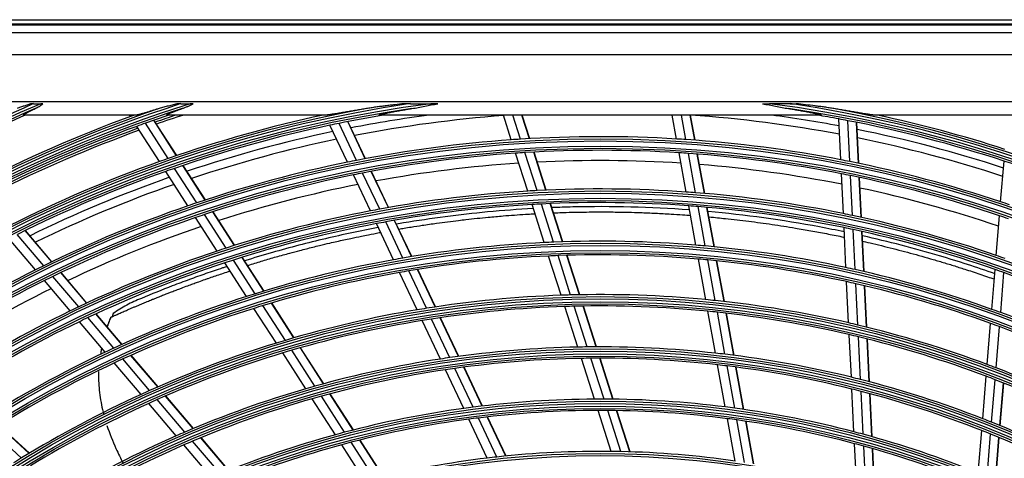
# Model space of a CAD drawing. Units: inches. Extents: x 0 to 8609, y 0 to 6140.
# Drawn here: x 1971 to 2188, y 3123 to 3219 of the extents above; entities that cross this region are included whole.
import ezdxf

# ---------------------------------------------------------------- set-up
doc = ezdxf.new("R2010")
doc.units = ezdxf.units.IN
doc.header["$MEASUREMENT"] = 0
doc.layers.add('LG-Product', color=3, linetype='Continuous')

msp = doc.modelspace()

# ---------------------------------------------------------------- linework, layer by layer
at = {"layer": 'LG-Product'}
for p, q in [((1813.87, 3219.04), (2383.87, 3219.04)), ((2383.87, 3218.04), (1813.87, 3218.04)), ((1813.97, 3217.9), (2383.76, 3217.9)), ((1815.62, 3216.25), (2382.11, 3216.25)), ((2382.11, 3211.27), (1815.62, 3211.27)), ((1906.37, 3201.04), (2355.37, 3201.04)), ((1974.17, 3200.55), (1975.72, 3200.55)), ((2006.59, 3200.55), (2008.62, 3200.55)), ((2057.08, 3200.55), (2061.58, 3200.55)), ((2140.65, 3200.55), (2136.15, 3200.55)), ((1996.7, 3198.04), (1972.02, 3198.04)), ((1995.47, 3197.72), (1995.26, 3198.04)), ((2005.62, 3189.11), (2000.6, 3196.9)), ((2005.68, 3189.13), (2000.66, 3196.92)), ((2038.46, 3198.04), (2003.53, 3198.04)), ((2047.15, 3188.44), (2043.29, 3196.6)), ((2047.22, 3188.45), (2043.36, 3196.62)), ((2147.36, 3198.04), (2050.37, 3198.04)), ((2079.3, 3192.6), (2077.55, 3198.04)), ((2081.35, 3192.73), (2079.65, 3198.04)), ((2083.28, 3192.85), (2081.61, 3198.04)), ((2083.35, 3192.85), (2081.68, 3198.04)), ((2115.69, 3192.78), (2114.74, 3198.04)), ((2117.75, 3192.64), (2116.77, 3198.04)), ((2119.67, 3192.51), (2118.67, 3198.04)), ((2119.74, 3192.5), (2118.74, 3198.04)), ((2151.8, 3188.2), (2151.36, 3197.19)), ((2153.82, 3187.8), (2153.38, 3196.81)), ((2155.71, 3187.42), (2155.27, 3196.44)), ((2155.78, 3187.4), (2155.34, 3196.42)), ((2194.2, 3198.04), (2159.27, 3198.04)), ((2001.86, 3187.8), (1996.86, 3195.56)), ((2003.8, 3188.48), (1998.79, 3196.26)), ((2043.23, 3187.67), (2039.39, 3195.81)), ((2045.26, 3188.07), (2041.4, 3196.22)), ((2086.92, 3181.52), (2084.23, 3189.9)), ((2086.99, 3181.52), (2084.3, 3189.9)), ((2082.92, 3181.31), (2080.24, 3189.65)), ((2084.98, 3181.42), (2082.3, 3189.79)), ((2117.81, 3181.11), (2116.24, 3189.74)), ((2119.87, 3180.96), (2118.3, 3189.6)), ((2121.8, 3180.8), (2120.23, 3189.46)), ((2121.87, 3180.79), (2120.3, 3189.45)), ((2187, 3178.96), (2187.74, 3187.93)), ((2008.12, 3178.07), (2003.25, 3185.64)), ((2010.08, 3178.74), (2005.19, 3186.32)), ((2011.91, 3179.35), (2007.02, 3186.94)), ((2011.97, 3179.37), (2007.08, 3186.96)), ((2052.24, 3177.68), (2048.48, 3185.63)), ((2052.3, 3177.69), (2048.54, 3185.65)), ((2048.3, 3176.95), (2044.55, 3184.87)), ((2050.33, 3177.33), (2046.58, 3185.27)), ((2152.38, 3176.36), (2151.95, 3185.12)), ((2154.4, 3175.94), (2153.97, 3184.71)), ((2156.29, 3175.53), (2155.87, 3184.32)), ((2156.36, 3175.52), (2155.93, 3184.3)), ((2086.55, 3169.99), (2083.87, 3178.36)), ((2088.62, 3170.08), (2085.93, 3178.47)), ((2090.57, 3170.15), (2087.87, 3178.56)), ((2090.63, 3170.15), (2087.94, 3178.56)), ((2119.94, 3169.41), (2118.37, 3178.06)), ((2122, 3169.24), (2120.43, 3177.9)), ((2123.94, 3169.05), (2122.36, 3177.74)), ((2124, 3169.04), (2122.43, 3177.73)), ((2014.55, 3168.11), (2009.8, 3175.48)), ((2016.51, 3168.75), (2011.75, 3176.14)), ((2018.35, 3169.35), (2013.59, 3176.74)), ((2018.42, 3169.37), (2013.65, 3176.76)), ((2057.34, 3166.89), (2053.57, 3174.87)), ((2057.41, 3166.9), (2053.63, 3174.88)), ((2186.03, 3167.14), (2186.75, 3175.88)), ((1978.15, 3165.74), (1972.31, 3172.63)), ((1978.21, 3165.77), (1972.37, 3172.66)), ((2053.38, 3166.2), (2049.62, 3174.15)), ((2055.42, 3166.56), (2051.66, 3174.53)), ((2152.96, 3164.49), (2152.53, 3173.27)), ((2154.98, 3164.04), (2154.55, 3172.84)), ((1974.57, 3163.98), (1968.75, 3170.84)), ((1976.42, 3164.89), (1970.58, 3171.77)), ((2156.88, 3163.61), (2156.45, 3172.42)), ((2156.94, 3163.59), (2156.51, 3172.41)), ((2022.96, 3158.74), (2018.19, 3166.14)), ((2024.82, 3159.31), (2020.04, 3166.73)), ((2024.89, 3159.33), (2020.1, 3166.75)), ((2090.28, 3158.38), (2087.5, 3167.03)), ((2092.36, 3158.45), (2089.58, 3167.11)), ((2094.31, 3158.49), (2091.52, 3167.18)), ((2094.38, 3158.49), (2091.59, 3167.18)), ((2122.11, 3157.42), (2120.49, 3166.36)), ((2124.19, 3157.22), (2122.56, 3166.17)), ((2020.99, 3158.11), (2016.22, 3165.5)), ((2062.57, 3155.82), (2058.67, 3164.06)), ((2062.64, 3155.83), (2058.74, 3164.07)), ((2126.12, 3157.01), (2124.49, 3165.98)), ((2126.19, 3157), (2124.56, 3165.97)), ((2185.06, 3155.29), (2185.78, 3164.05)), ((1984.1, 3155.83), (1978.42, 3162.53)), ((1985.85, 3156.66), (1980.16, 3163.37)), ((1985.91, 3156.69), (1980.22, 3163.4)), ((2058.59, 3155.18), (2054.71, 3163.39)), ((2060.64, 3155.52), (2056.75, 3163.75)), ((2187.01, 3154.59), (2187.73, 3163.37)), ((1982.24, 3154.94), (1976.57, 3161.62)), ((2153.55, 3152.31), (2153.11, 3161.38)), ((2155.58, 3151.84), (2155.14, 3160.93)), ((2157.47, 3151.38), (2157.03, 3160.49)), ((2157.54, 3151.36), (2157.1, 3160.47)), ((2027.59, 3147.87), (2022.67, 3155.5)), ((2029.58, 3148.47), (2024.65, 3156.12)), ((2031.45, 3149.02), (2026.51, 3156.69)), ((2031.52, 3149.04), (2026.58, 3156.71)), ((2093.94, 3146.98), (2091.07, 3155.91)), ((2096.03, 3147.02), (2093.15, 3155.97)), ((2097.99, 3147.03), (2095.11, 3156.01)), ((2098.06, 3147.03), (2095.18, 3156.01)), ((1991.8, 3146.75), (1986.1, 3153.47)), ((1993.57, 3147.56), (1987.86, 3154.29)), ((1993.63, 3147.58), (1987.92, 3154.32)), ((2065.77, 3144.66), (2061.76, 3153.16)), ((2067.71, 3144.93), (2063.68, 3153.45)), ((2067.78, 3144.94), (2063.75, 3153.46)), ((2124.26, 3145.64), (2122.58, 3154.87)), ((2126.33, 3145.4), (2124.65, 3154.65)), ((2128.28, 3145.16), (2126.59, 3154.44)), ((2128.34, 3145.16), (2126.66, 3154.43)), ((1989.92, 3145.87), (1984.24, 3152.57)), ((2063.7, 3144.36), (2059.7, 3152.83)), ((2184.06, 3143.15), (2184.8, 3152.2)), ((2186, 3142.41), (2186.75, 3151.48)), ((2154.14, 3140.36), (2153.68, 3149.72)), ((2156.17, 3139.85), (2155.71, 3149.24)), ((2158.06, 3139.36), (2157.6, 3148.77)), ((2158.13, 3139.34), (2157.67, 3148.75)), ((2037.97, 3138.9), (2032.87, 3146.82)), ((2038.04, 3138.92), (2032.93, 3146.84)), ((2001.49, 3138.22), (1995.59, 3145.17)), ((2001.55, 3138.24), (1995.65, 3145.2)), ((2034.07, 3137.8), (2029, 3145.69)), ((2036.08, 3138.38), (2030.99, 3146.28)), ((2097.61, 3135.53), (2094.74, 3144.5)), ((2099.71, 3135.53), (2096.83, 3144.53)), ((2101.68, 3135.52), (2098.79, 3144.54)), ((2101.75, 3135.52), (2098.86, 3144.54)), ((1997.81, 3136.57), (1991.93, 3143.5)), ((1999.7, 3137.43), (1993.82, 3144.37)), ((2070.93, 3133.76), (2066.89, 3142.3)), ((2072.88, 3134), (2068.83, 3142.56)), ((2072.95, 3134.01), (2068.9, 3142.57)), ((2126.4, 3133.81), (2124.72, 3143.07)), ((2128.49, 3133.54), (2126.8, 3142.83)), ((2130.44, 3133.26), (2128.74, 3142.58)), ((2130.51, 3133.25), (2128.81, 3142.57)), ((2068.84, 3133.48), (2064.82, 3142)), ((2183.08, 3131.21), (2183.84, 3140.56)), ((2185.02, 3130.45), (2185.79, 3139.81)), ((2186.83, 3129.71), (2187.61, 3139.1)), ((2186.9, 3129.68), (2187.67, 3139.08)), ((2009.27, 3129.04), (2003.18, 3136.22)), ((2009.34, 3129.06), (2003.24, 3136.25)), ((2042.62, 3128.24), (2037.5, 3136.18)), ((2044.52, 3128.73), (2039.39, 3136.7)), ((2044.59, 3128.75), (2039.46, 3136.71)), ((2154.72, 3128.34), (2154.27, 3137.75)), ((2156.75, 3127.8), (2156.29, 3137.23)), ((2158.65, 3127.28), (2158.19, 3136.74)), ((2158.72, 3127.26), (2158.26, 3136.72)), ((2005.55, 3127.44), (1999.49, 3134.59)), ((2007.47, 3128.27), (2001.39, 3135.44)), ((2040.59, 3127.7), (2035.49, 3135.61)), ((2076.11, 3122.79), (2072.05, 3131.38)), ((2078.08, 3123), (2074.01, 3131.61)), ((2078.15, 3123.01), (2074.08, 3131.62)), ((2101.31, 3124.02), (2098.41, 3133.04)), ((2103.42, 3123.99), (2100.52, 3133.03)), ((2105.4, 3123.93), (2102.49, 3133.01)), ((2105.47, 3123.93), (2102.56, 3133)), ((1973.19, 3123.6), (1966.43, 3129.73)), ((1973.25, 3123.63), (1966.49, 3129.76)), ((2074.01, 3122.55), (2069.96, 3131.11)), ((2128.57, 3121.91), (2126.87, 3131.23)), ((2130.65, 3121.6), (2128.96, 3130.95)), ((2132.61, 3121.29), (2130.91, 3130.67)), ((2132.68, 3121.28), (2130.98, 3130.66)), ((1971.52, 3122.58), (1964.78, 3128.7)), ((2017.16, 3119.84), (2011.03, 3127.06)), ((2182.09, 3119.23), (2182.86, 3128.61)), ((2184.03, 3118.43), (2184.8, 3127.84)), ((2185.84, 3117.66), (2186.62, 3127.1)), ((2185.91, 3117.63), (2186.68, 3127.07)), ((2013.33, 3118.27), (2007.24, 3125.45)), ((2015.27, 3119.07), (2009.16, 3126.28)), ((2017.09, 3119.81), (2010.97, 3127.04)), ((2047.14, 3117.53), (2042.01, 3125.49)), ((2049.18, 3118.05), (2044.04, 3126.03)), ((2051.11, 3118.51), (2045.95, 3126.52)), ((2051.18, 3118.52), (2046.02, 3126.53)), ((2155.31, 3116.27), (2154.85, 3125.72)), ((2157.35, 3115.69), (2156.88, 3125.17)), ((2159.24, 3115.12), (2158.78, 3124.64)), ((2159.31, 3115.1), (2158.85, 3124.62))]:
    msp.add_line(p, q, dxfattribs=at)
for radius in [277.8, 277.31, 276.19, 275.7, 266.3, 265.81, 264.69, 264.2, 254.8, 254.31, 253.19, 252.7, 243.05, 242.56, 241.94, 241.45, 231.55, 231.06, 230.44, 229.95, 220.05, 219.56, 218.94, 218.45, 208.55, 208.06]:
    msp.add_circle((2098.87, 2915.04), radius, dxfattribs=at)
for radius, start, end in [(287.94, 97.4399, 173.3429), (288.56, 98.3259, 172.3644), (287.45, 98.2935, 171.7065), (289.05, 100.2527, 169.7473), (311.56, 113.5924, 127.6938), (300.06, 107.9104, 129.4108), (310.94, 113.3306, 127.7818), (299.44, 107.5413, 129.5079), (300.55, 108.8477, 129.3331), (310.45, 113.619, 127.8528), (298.95, 107.9221, 129.5864), (287.94, 6.6571, 82.5601), (287.45, 8.2935, 81.7065), (288.56, 7.6356, 81.6741), (289.05, 10.2527, 79.7473), (310, 114.0903, 117.5874), (301, 110.0913, 117.2007), (301, 109.9149, 110.0913), (298.5, 108.5451, 109.5891), (298, 108.2546, 109.1829), (297.5, 107.9605, 109.1588), (289.5, 102.1643, 109.1707), (287, 99.5771, 101.5497), (285.5, 97.5866, 101.0738), (283.7, 94.302, 100.9826), (283.7, 79.3044, 85.9755), (285.5, 79.3901, 82.4134), (287, 79.4604, 80.4229), (287, 79.0497, 79.4604), (287, 71.9604, 79.0497), (289.5, 72.0776, 77.8357), (298.5, 109.9831, 117.0891), (298, 109.9607, 116.6827), (297.5, 109.9385, 116.6591), (298.5, 109.5891, 109.9831), (287, 101.9604, 109.0497), (285.5, 101.8885, 108.5733), (287, 101.5497, 101.9604), (285.5, 71.8906, 78.5777), (283.7, 101.8008, 108.4814), (278.25, 94.0329, 101.1085), (278.25, 93.6085, 94.0329), (278.25, 86.5329, 93.6085), (278.25, 86.1085, 86.5329), (278.25, 79.0329, 86.1085), (283.7, 71.8032, 78.4838), (275.25, 86.3799, 93.4506), (289.5, 109.5776, 116.6707), (289.5, 109.1707, 109.5776), (278.25, 101.1085, 101.5329), (275.25, 93.8799, 100.9506), (275.25, 93.4506, 93.8799), (273, 86.2635, 92.9073), (275.25, 85.9506, 86.3799), (275.25, 78.8799, 85.9506), (278.25, 78.6085, 79.0329), (278.25, 71.5329, 78.6085), (287, 71.5497, 71.9604), (287, 109.4604, 116.5497), (287, 109.0497, 109.4604), (278.25, 101.5329, 108.6085), (273, 93.7613, 100.4075), (273, 78.7633, 85.412), (285.5, 109.388, 116.0751), (275.25, 101.3799, 108.4506), (275.25, 100.9506, 101.3799), (275.25, 78.4506, 78.8799), (275.25, 71.3799, 78.4506), (283.7, 109.302, 115.9826), (273, 101.2616, 107.9078), (266.75, 93.427, 100.4831), (266.75, 92.9831, 93.427), (266.75, 85.927, 92.9831), (273, 71.263, 77.9117), (266.75, 85.4831, 85.927), (266.75, 78.427, 85.4831), (278.25, 109.0329, 116.1085), (278.25, 108.6085, 109.0329), (266.75, 100.927, 107.9831), (266.75, 100.4831, 100.927), (263.75, 93.26, 100.3107), (263.75, 92.8107, 93.26), (263.75, 85.76, 92.8107), (263.75, 85.3107, 85.76), (263.75, 78.26, 85.3107), (278.25, 71.1085, 71.5329), (275.25, 108.8799, 115.9506), (275.25, 108.4506, 108.8799), (266.75, 77.9831, 78.427), (266.75, 70.927, 77.9831), (275.25, 70.9506, 71.3799), (273, 108.7618, 115.408), (263.75, 100.76, 107.8107), (263.75, 100.3107, 100.76), (263.75, 77.8107, 78.26), (263.75, 70.76, 77.8107), (266.75, 107.9831, 108.427), (255.25, 92.7647, 99.7994), (255.25, 92.2994, 92.7647), (255.25, 85.2647, 92.2994), (255.25, 84.7994, 85.2647), (255.25, 77.7647, 84.7994), (266.75, 108.427, 115.4831), (263.75, 107.8107, 108.26), (255.25, 100.2647, 107.2994), (255.25, 99.7994, 100.2647), (252.25, 92.5817, 99.6104), (252.25, 92.1104, 92.5817), (252.25, 85.0817, 92.1104), (252.25, 84.6104, 85.0817), (252.25, 77.5817, 84.6104), (266.75, 70.4831, 70.927), (278.25, 116.5329, 123.6085), (278.25, 116.1085, 116.5329), (263.75, 108.26, 115.3107), (255.25, 77.2994, 77.7647), (255.25, 70.2647, 77.2994), (263.75, 70.3107, 70.76), (275.25, 115.9506, 116.3799), (252.25, 100.0817, 107.1104), (252.25, 99.6104, 100.0817), (263.75, 63.26, 70.3107), (275.25, 116.3799, 123.4506), (273, 116.2621, 122.9083), (252.25, 77.1104, 77.5817), (252.25, 70.0817, 77.1104), (255.25, 107.7647, 114.7994), (255.25, 107.2994, 107.7647), (243.5, 92.021, 99.0313), (243.5, 91.5313, 92.021), (243.5, 84.521, 91.5313), (243.5, 84.0313, 84.521), (266.75, 115.4831, 115.927), (252.25, 107.5817, 114.6104), (252.25, 107.1104, 107.5817), (243.5, 99.0313, 99.521), (241, 91.853, 98.8579), (241, 91.3579, 91.853), (241, 84.353, 91.3579), (243.5, 77.021, 84.0313), (255.25, 69.7994, 70.2647), (266.75, 115.927, 122.9831), (263.75, 115.3107, 115.76), (243.5, 99.521, 106.5313), (241, 98.8579, 99.353), (241, 83.8579, 84.353), (241, 76.853, 83.8579), (255.25, 62.7647, 69.7994), (263.75, 115.76, 122.8107), (241, 99.353, 106.3579), (243.5, 76.5313, 77.021), (243.5, 69.521, 76.5313), (252.25, 69.6104, 70.0817), (252.25, 62.5817, 69.6104), (241, 76.3579, 76.853), (241, 69.353, 76.3579), (255.25, 114.7994, 115.2647), (243.5, 107.021, 114.0313), (243.5, 106.5313, 107.021), (232, 91.217, 98.2009), (232, 90.7009, 91.217), (232, 83.717, 90.7009), (255.25, 115.2647, 122.2994), (241, 106.853, 113.8579), (241, 106.3579, 106.853), (232, 98.2009, 98.717), (229.5, 91.0311, 98.0089), (229.5, 90.5089, 91.0311), (229.5, 83.5311, 90.5089), (232, 83.2009, 83.717), (232, 76.217, 83.2009), (252.25, 115.0817, 122.1104), (252.25, 114.6104, 115.0817), (232, 98.717, 105.7009), (229.5, 98.0089, 98.5311), (229.5, 83.0089, 83.5311), (229.5, 76.0311, 83.0089), (243.5, 69.0313, 69.521), (243.5, 62.021, 69.0313), (229.5, 98.5311, 105.5089), (232, 75.7009, 76.217), (241, 68.8579, 69.353), (232, 105.7009, 106.217), (232, 68.717, 75.7009), (241, 61.853, 68.8579), (243.5, 114.521, 121.5313), (243.5, 114.0313, 114.521), (232, 106.217, 113.2009), (229.5, 105.5089, 106.0311), (229.5, 75.5089, 76.0311), (229.5, 68.5311, 75.5089), (241, 114.353, 121.3579), (241, 113.8579, 114.353), (229.5, 106.0311, 113.0089), (220.5, 97.2796, 97.8252), (220.5, 90.3252, 97.2796), (220.5, 89.7796, 90.3252), (220.5, 82.8252, 89.7796), (220.5, 82.2796, 82.8252), (220.5, 97.8252, 104.7796), (218, 97.0658, 97.6183), (218, 90.1183, 97.0658), (218, 89.5658, 90.1183), (218, 82.6183, 89.5658), (220.5, 75.3252, 82.2796), (218, 97.6183, 104.5658), (218, 82.0658, 82.6183), (218, 75.1183, 82.0658), (232, 68.2009, 68.717), (232, 61.217, 68.2009), (232, 113.717, 120.7009), (232, 113.2009, 113.717), (220.5, 105.3252, 112.2796), (220.5, 104.7796, 105.3252), (220.5, 74.7796, 75.3252), (220.5, 67.8252, 74.7796), (229.5, 68.0089, 68.5311), (229.5, 61.0311, 68.0089), (229.5, 113.5311, 120.5089), (229.5, 113.0089, 113.5311), (218, 105.1183, 112.0658), (218, 104.5658, 105.1183), (218, 74.5658, 75.1183), (218, 67.6183, 74.5658), (209, 96.2512, 96.8302), (209, 89.3302, 96.2512), (209, 88.7512, 89.3302), (209, 81.8302, 88.7512), (243.5, 121.5313, 122.021), (209, 96.8302, 103.7512)]:
    msp.add_arc((2098.87, 2915.04), radius, start, end, dxfattribs=at)
for points, knots in [([(1973.69, 3200.55), (1973.55, 3200.51), (1973.42, 3200.47), (1973.15, 3200.39), (1973.02, 3200.34), (1972.61, 3200.22), (1972.35, 3200.13), (1971.95, 3200), (1971.82, 3199.95), (1971.55, 3199.86), (1971.42, 3199.82), (1971.16, 3199.72), (1971.03, 3199.68), (1970.77, 3199.58), (1970.65, 3199.53), (1970.52, 3199.48)], [0, 0, 0, 0, 0.125, 0.125, 0.25, 0.25, 0.5, 0.5, 0.625, 0.625, 0.75, 0.75, 0.875, 0.875, 1, 1, 1, 1]), ([(1972.02, 3198.04), (1972, 3198.04), (1971.98, 3198.04), (1971.97, 3198.05), (1971.96, 3198.06), (1971.96, 3198.06), (1971.96, 3198.07), (1971.96, 3198.07), (1971.97, 3198.08), (1971.98, 3198.1), (1971.99, 3198.12), (1972.02, 3198.14), (1972.03, 3198.15), (1972.04, 3198.16), (1972.07, 3198.18), (1972.09, 3198.2), (1972.15, 3198.24), (1972.19, 3198.27), (1972.26, 3198.32), (1972.29, 3198.33), (1972.34, 3198.36), (1972.37, 3198.38), (1972.45, 3198.43), (1972.51, 3198.46), (1972.63, 3198.53), (1972.69, 3198.57), (1972.79, 3198.62), (1972.82, 3198.64), (1972.88, 3198.67), (1972.92, 3198.69), (1973.02, 3198.74), (1973.09, 3198.78), (1973.3, 3198.89), (1973.44, 3198.96), (1973.73, 3199.11), (1973.88, 3199.18), (1974.18, 3199.33), (1974.33, 3199.4), (1974.48, 3199.48)], [0, 0, 0, 0, 0.0625, 0.0625, 0.09375, 0.09375, 0.109375, 0.109375, 0.125, 0.125, 0.1875, 0.1875, 0.203125, 0.203125, 0.21875, 0.25, 0.25, 0.3125, 0.3125, 0.34375, 0.34375, 0.375, 0.375, 0.4375, 0.4375, 0.5, 0.5, 0.53125, 0.53125, 0.5625, 0.5625, 0.625, 0.625, 0.75, 0.75, 0.875, 0.875, 1, 1, 1, 1]), ([(1974.17, 3200.55), (1974.09, 3200.55), (1974.01, 3200.55), (1973.85, 3200.55), (1973.77, 3200.55), (1973.69, 3200.55)], [0, 0, 0, 0, 0.5, 0.5, 1, 1, 1, 1]), ([(1974.48, 3199.48), (1974.56, 3199.51), (1974.64, 3199.55), (1974.79, 3199.63), (1974.86, 3199.67), (1975.08, 3199.79), (1975.23, 3199.88), (1975.51, 3200.06), (1975.65, 3200.15), (1975.93, 3200.35), (1976.07, 3200.45), (1976.21, 3200.55)], [0, 0, 0, 0, 0.125, 0.125, 0.25, 0.25, 0.5, 0.5, 0.75, 0.75, 1, 1, 1, 1]), ([(1976.21, 3200.55), (1976.13, 3200.55), (1976.05, 3200.55), (1975.89, 3200.55), (1975.8, 3200.55), (1975.72, 3200.55)], [0, 0, 0, 0, 0.5, 0.5, 1, 1, 1, 1]), ([(2001.77, 3199.48), (2001.53, 3199.4), (2001.3, 3199.33), (2000.83, 3199.18), (2000.6, 3199.11), (2000.25, 3199), (2000.13, 3198.96), (1999.96, 3198.91), (1999.9, 3198.89), (1999.78, 3198.86), (1999.73, 3198.84), (1999.44, 3198.75), (1999.21, 3198.68), (1998.88, 3198.58), (1998.77, 3198.55), (1998.54, 3198.48), (1998.44, 3198.45), (1998.22, 3198.39), (1998.11, 3198.36), (1997.95, 3198.32), (1997.9, 3198.3), (1997.8, 3198.27), (1997.74, 3198.26), (1997.59, 3198.22), (1997.49, 3198.19), (1997.35, 3198.16), (1997.3, 3198.14), (1997.21, 3198.12), (1997.16, 3198.11), (1997.08, 3198.09), (1997.03, 3198.08), (1996.95, 3198.07), (1996.92, 3198.06), (1996.86, 3198.05), (1996.85, 3198.05), (1996.81, 3198.04), (1996.8, 3198.04), (1996.75, 3198.04), (1996.73, 3198.04), (1996.7, 3198.04)], [0, 0, 0, 0, 0.125, 0.125, 0.25, 0.25, 0.3125, 0.3125, 0.34375, 0.34375, 0.375, 0.375, 0.5, 0.5, 0.5625, 0.5625, 0.625, 0.625, 0.6875, 0.6875, 0.71875, 0.71875, 0.75, 0.75, 0.8125, 0.8125, 0.84375, 0.84375, 0.875, 0.875, 0.90625, 0.90625, 0.9375, 0.9375, 0.953125, 0.953125, 0.96875, 0.96875, 1, 1, 1, 1]), ([(2005.96, 3200.55), (2005.61, 3200.47), (2005.25, 3200.39), (2004.55, 3200.22), (2004.2, 3200.13), (2003.67, 3200), (2003.5, 3199.96), (2003.15, 3199.87), (2002.98, 3199.82), (2002.63, 3199.73), (2002.46, 3199.68), (2002.11, 3199.58), (2001.94, 3199.53), (2001.77, 3199.48)], [0, 0, 0, 0, 0.25, 0.25, 0.5, 0.5, 0.625, 0.625, 0.75, 0.75, 0.875, 0.875, 1, 1, 1, 1]), ([(2003.53, 3198.04), (2003.5, 3198.04), (2003.47, 3198.04), (2003.46, 3198.05), (2003.46, 3198.06), (2003.46, 3198.06), (2003.46, 3198.07), (2003.47, 3198.09), (2003.49, 3198.1), (2003.49, 3198.11), (2003.51, 3198.12), (2003.52, 3198.13), (2003.54, 3198.14), (2003.56, 3198.16), (2003.61, 3198.18), (2003.64, 3198.2), (2003.68, 3198.22), (2003.69, 3198.23), (2003.72, 3198.24), (2003.74, 3198.25), (2003.82, 3198.29), (2003.88, 3198.32), (2003.99, 3198.37), (2004.03, 3198.39), (2004.11, 3198.42), (2004.14, 3198.44), (2004.26, 3198.49), (2004.34, 3198.52), (2004.51, 3198.59), (2004.59, 3198.63), (2004.76, 3198.69), (2004.85, 3198.73), (2005.02, 3198.8), (2005.11, 3198.83), (2005.29, 3198.9), (2005.38, 3198.93), (2005.56, 3199), (2005.66, 3199.04), (2005.93, 3199.14), (2006.12, 3199.21), (2006.49, 3199.34), (2006.68, 3199.41), (2006.87, 3199.48)], [0, 0, 0, 0, 0.0625, 0.0625, 0.078125, 0.078125, 0.09375, 0.125, 0.125, 0.140625, 0.140625, 0.15625, 0.15625, 0.1875, 0.1875, 0.21875, 0.21875, 0.234375, 0.234375, 0.25, 0.25, 0.3125, 0.3125, 0.34375, 0.34375, 0.375, 0.375, 0.4375, 0.4375, 0.5, 0.5, 0.5625, 0.5625, 0.625, 0.625, 0.6875, 0.6875, 0.75, 0.75, 0.875, 0.875, 1, 1, 1, 1]), ([(2006.59, 3200.55), (2006.48, 3200.55), (2006.38, 3200.55), (2006.17, 3200.55), (2006.06, 3200.55), (2005.96, 3200.55)], [0, 0, 0, 0, 0.5, 0.5, 1, 1, 1, 1]), ([(2006.87, 3199.48), (2006.98, 3199.51), (2007.08, 3199.55), (2007.28, 3199.63), (2007.38, 3199.67), (2007.68, 3199.79), (2007.88, 3199.88), (2008.28, 3200.06), (2008.48, 3200.15), (2008.87, 3200.35), (2009.07, 3200.45), (2009.26, 3200.55)], [0, 0, 0, 0, 0.125, 0.125, 0.25, 0.25, 0.5, 0.5, 0.75, 0.75, 1, 1, 1, 1]), ([(2009.26, 3200.55), (2009.15, 3200.55), (2009.05, 3200.55), (2008.83, 3200.55), (2008.72, 3200.55), (2008.62, 3200.55)], [0, 0, 0, 0, 0.5, 0.5, 1, 1, 1, 1]), ([(2047.42, 3199.48), (2047.02, 3199.41), (2046.63, 3199.34), (2045.85, 3199.21), (2045.46, 3199.14), (2044.68, 3199.01), (2044.29, 3198.94), (2043.52, 3198.81), (2043.13, 3198.75), (2042.55, 3198.65), (2042.36, 3198.61), (2041.98, 3198.55), (2041.79, 3198.52), (2041.4, 3198.45), (2041.21, 3198.42), (2040.84, 3198.36), (2040.65, 3198.33), (2040.37, 3198.28), (2040.28, 3198.27), (2040.09, 3198.24), (2040, 3198.23), (2039.82, 3198.2), (2039.73, 3198.18), (2039.55, 3198.16), (2039.46, 3198.14), (2039.28, 3198.12), (2039.2, 3198.11), (2039.07, 3198.09), (2039.03, 3198.09), (2038.97, 3198.08), (2038.95, 3198.08), (2038.91, 3198.07), (2038.89, 3198.07), (2038.83, 3198.06), (2038.79, 3198.06), (2038.72, 3198.05), (2038.68, 3198.05), (2038.61, 3198.04), (2038.58, 3198.04), (2038.51, 3198.04), (2038.49, 3198.04), (2038.46, 3198.04)], [0, 0, 0, 0, 0.125, 0.125, 0.25, 0.25, 0.375, 0.375, 0.5, 0.5, 0.5625, 0.5625, 0.625, 0.625, 0.6875, 0.6875, 0.75, 0.75, 0.78125, 0.78125, 0.8125, 0.8125, 0.84375, 0.84375, 0.875, 0.875, 0.90625, 0.90625, 0.921875, 0.921875, 0.929688, 0.929688, 0.9375, 0.9375, 0.953125, 0.953125, 0.96875, 0.96875, 0.984375, 0.984375, 1, 1, 1, 1]), ([(2055.76, 3200.55), (2055.06, 3200.48), (2054.37, 3200.4), (2053.32, 3200.28), (2052.97, 3200.24), (2052.27, 3200.15), (2051.92, 3200.11), (2051.23, 3200.02), (2050.88, 3199.98), (2050.19, 3199.89), (2049.84, 3199.84), (2049.14, 3199.74), (2048.8, 3199.69), (2048.28, 3199.61), (2048.11, 3199.59), (2047.76, 3199.53), (2047.59, 3199.5), (2047.42, 3199.48)], [0, 0, 0, 0, 0.25, 0.25, 0.375, 0.375, 0.5, 0.5, 0.625, 0.625, 0.75, 0.75, 0.875, 0.875, 0.9375, 0.9375, 1, 1, 1, 1]), ([(2050.37, 3198.04), (2050.34, 3198.04), (2050.32, 3198.04), (2050.29, 3198.04), (2050.28, 3198.04), (2050.27, 3198.04), (2050.26, 3198.04), (2050.26, 3198.04), (2050.25, 3198.04), (2050.24, 3198.05), (2050.23, 3198.05), (2050.23, 3198.06), (2050.23, 3198.07), (2050.25, 3198.08), (2050.25, 3198.08), (2050.25, 3198.08), (2050.26, 3198.09), (2050.27, 3198.09), (2050.28, 3198.1), (2050.31, 3198.11), (2050.33, 3198.12), (2050.37, 3198.13), (2050.38, 3198.13), (2050.41, 3198.14), (2050.42, 3198.15), (2050.46, 3198.16), (2050.5, 3198.17), (2050.56, 3198.19), (2050.59, 3198.2), (2050.64, 3198.21), (2050.66, 3198.22), (2050.7, 3198.22), (2050.71, 3198.23), (2050.8, 3198.25), (2050.88, 3198.27), (2051.03, 3198.3), (2051.1, 3198.32), (2051.26, 3198.36), (2051.33, 3198.37), (2051.49, 3198.41), (2051.57, 3198.43), (2051.73, 3198.46), (2051.81, 3198.48), (2052.05, 3198.53), (2052.22, 3198.56), (2052.54, 3198.63), (2052.71, 3198.66), (2053.04, 3198.72), (2053.2, 3198.75), (2053.7, 3198.85), (2054.03, 3198.91), (2054.7, 3199.03), (2055.04, 3199.08), (2055.71, 3199.2), (2056.05, 3199.26), (2056.72, 3199.37), (2057.06, 3199.42), (2057.4, 3199.48)], [0, 0, 0, 0, 0.015625, 0.015625, 0.023437, 0.023437, 0.027344, 0.027344, 0.03125, 0.03125, 0.046875, 0.046875, 0.0625, 0.0625, 0.066406, 0.066406, 0.070312, 0.070312, 0.078125, 0.078125, 0.09375, 0.09375, 0.101562, 0.101562, 0.109375, 0.109375, 0.125, 0.125, 0.140625, 0.140625, 0.148437, 0.148437, 0.15625, 0.15625, 0.1875, 0.1875, 0.21875, 0.21875, 0.25, 0.25, 0.28125, 0.28125, 0.3125, 0.3125, 0.375, 0.375, 0.4375, 0.4375, 0.5, 0.5, 0.625, 0.625, 0.75, 0.75, 0.875, 0.875, 1, 1, 1, 1]), ([(2057.08, 3200.55), (2056.86, 3200.55), (2056.64, 3200.55), (2056.2, 3200.55), (2055.98, 3200.55), (2055.76, 3200.55)], [0, 0, 0, 0, 0.5, 0.5, 1, 1, 1, 1]), ([(2057.4, 3199.48), (2057.88, 3199.55), (2058.36, 3199.63), (2059.31, 3199.8), (2059.78, 3199.89), (2060.73, 3200.07), (2061.21, 3200.17), (2062.16, 3200.36), (2062.63, 3200.46), (2063.11, 3200.55)], [0, 0, 0, 0, 0.25, 0.25, 0.5, 0.5, 0.75, 0.75, 1, 1, 1, 1]), ([(2063.11, 3200.55), (2062.85, 3200.55), (2062.6, 3200.55), (2062.09, 3200.55), (2061.84, 3200.55), (2061.58, 3200.55)], [0, 0, 0, 0, 0.5, 0.5, 1, 1, 1, 1]), ([(2134.62, 3200.55), (2134.88, 3200.55), (2135.13, 3200.55), (2135.64, 3200.55), (2135.89, 3200.55), (2136.15, 3200.55)], [0, 0, 0, 0, 0.5, 0.5, 1, 1, 1, 1]), ([(2134.62, 3200.55), (2135.1, 3200.46), (2135.57, 3200.36), (2136.52, 3200.17), (2137, 3200.07), (2137.95, 3199.89), (2138.42, 3199.8), (2139.37, 3199.63), (2139.85, 3199.55), (2140.33, 3199.48)], [0, 0, 0, 0, 0.25, 0.25, 0.5, 0.5, 0.75, 0.75, 1, 1, 1, 1]), ([(2140.33, 3199.48), (2140.67, 3199.42), (2141.01, 3199.37), (2141.68, 3199.26), (2142.02, 3199.2), (2142.69, 3199.08), (2143.03, 3199.03), (2143.7, 3198.91), (2144.03, 3198.85), (2144.53, 3198.75), (2144.69, 3198.72), (2145.02, 3198.66), (2145.19, 3198.63), (2145.51, 3198.56), (2145.68, 3198.53), (2145.92, 3198.48), (2146, 3198.46), (2146.12, 3198.44), (2146.16, 3198.43), (2146.24, 3198.41), (2146.28, 3198.4), (2146.4, 3198.37), (2146.48, 3198.36), (2146.63, 3198.32), (2146.71, 3198.3), (2146.82, 3198.28), (2146.86, 3198.27), (2146.93, 3198.25), (2146.97, 3198.24), (2147.04, 3198.22), (2147.07, 3198.21), (2147.14, 3198.2), (2147.17, 3198.19), (2147.22, 3198.17), (2147.24, 3198.17), (2147.27, 3198.16), (2147.28, 3198.16), (2147.33, 3198.14), (2147.35, 3198.13), (2147.39, 3198.12), (2147.4, 3198.12), (2147.43, 3198.11), (2147.44, 3198.1), (2147.46, 3198.09), (2147.48, 3198.08), (2147.5, 3198.07), (2147.5, 3198.06), (2147.5, 3198.06), (2147.5, 3198.05), (2147.49, 3198.05), (2147.49, 3198.05), (2147.49, 3198.05), (2147.48, 3198.04), (2147.47, 3198.04), (2147.45, 3198.04), (2147.45, 3198.04), (2147.44, 3198.04), (2147.44, 3198.04), (2147.41, 3198.04), (2147.39, 3198.04), (2147.36, 3198.04)], [0, 0, 0, 0, 0.125, 0.125, 0.25, 0.25, 0.375, 0.375, 0.5, 0.5, 0.5625, 0.5625, 0.625, 0.625, 0.6875, 0.6875, 0.71875, 0.71875, 0.734375, 0.734375, 0.75, 0.75, 0.78125, 0.78125, 0.8125, 0.8125, 0.828125, 0.828125, 0.84375, 0.84375, 0.859375, 0.859375, 0.875, 0.875, 0.882813, 0.882813, 0.890625, 0.890625, 0.90625, 0.90625, 0.914063, 0.914063, 0.921875, 0.921875, 0.9375, 0.9375, 0.953125, 0.953125, 0.960938, 0.960938, 0.964844, 0.964844, 0.96875, 0.976563, 0.976563, 0.980469, 0.980469, 0.984375, 0.984375, 1, 1, 1, 1]), ([(2140.65, 3200.55), (2140.87, 3200.55), (2141.09, 3200.55), (2141.53, 3200.55), (2141.75, 3200.55), (2141.97, 3200.55)], [0, 0, 0, 0, 0.5, 0.5, 1, 1, 1, 1]), ([(2150.31, 3199.48), (2150.14, 3199.5), (2149.97, 3199.53), (2149.62, 3199.59), (2149.45, 3199.61), (2148.93, 3199.69), (2148.59, 3199.74), (2147.89, 3199.84), (2147.54, 3199.89), (2146.85, 3199.98), (2146.5, 3200.02), (2145.46, 3200.15), (2144.76, 3200.24), (2143.36, 3200.4), (2142.67, 3200.48), (2141.97, 3200.55)], [0, 0, 0, 0, 0.0625, 0.0625, 0.125, 0.125, 0.25, 0.25, 0.375, 0.375, 0.5, 0.5, 0.75, 0.75, 1, 1, 1, 1]), ([(2159.27, 3198.04), (2159.24, 3198.04), (2159.22, 3198.04), (2159.15, 3198.04), (2159.12, 3198.04), (2159.05, 3198.05), (2159.01, 3198.05), (2158.94, 3198.06), (2158.9, 3198.06), (2158.84, 3198.07), (2158.82, 3198.07), (2158.78, 3198.08), (2158.76, 3198.08), (2158.69, 3198.09), (2158.65, 3198.09), (2158.52, 3198.11), (2158.44, 3198.12), (2158.26, 3198.15), (2158.17, 3198.16), (2158, 3198.19), (2157.9, 3198.2), (2157.72, 3198.23), (2157.63, 3198.24), (2157.44, 3198.27), (2157.35, 3198.29), (2157.07, 3198.33), (2156.88, 3198.36), (2156.5, 3198.42), (2156.31, 3198.46), (2155.93, 3198.52), (2155.74, 3198.55), (2155.36, 3198.62), (2155.17, 3198.65), (2154.59, 3198.75), (2154.21, 3198.81), (2153.43, 3198.95), (2153.05, 3199.01), (2152.27, 3199.14), (2151.88, 3199.21), (2151.1, 3199.34), (2150.71, 3199.41), (2150.31, 3199.48)], [0, 0, 0, 0, 0.015625, 0.015625, 0.03125, 0.03125, 0.046875, 0.046875, 0.0625, 0.0625, 0.070312, 0.070312, 0.078125, 0.078125, 0.09375, 0.09375, 0.125, 0.125, 0.15625, 0.15625, 0.1875, 0.1875, 0.21875, 0.21875, 0.25, 0.25, 0.3125, 0.3125, 0.375, 0.375, 0.4375, 0.4375, 0.5, 0.5, 0.625, 0.625, 0.75, 0.75, 0.875, 0.875, 1, 1, 1, 1]), ([(2084.16, 3177.48), (2080.78, 3177.29), (2071.14, 3176.56), (2061.14, 3175.25), (2054.55, 3174.13), (2054.03, 3174.04)], [0, 0, 0, 0, 0.329724, 0.947232, 1, 1, 1, 1]), ([(2118.54, 3177.16), (2109.92, 3177.8), (2099.77, 3178.06), (2089.76, 3177.74), (2088.23, 3177.68)], [0, 0, 0, 0, 0.847057, 1, 1, 1, 1]), ([(2054.54, 3172.96), (2054.93, 3173.02), (2055.84, 3173.18), (2057.55, 3173.46), (2059.41, 3173.75), (2061.27, 3174.02), (2063.14, 3174.29), (2065.28, 3174.58), (2067.44, 3174.85), (2069.6, 3175.1), (2071.77, 3175.33), (2073.95, 3175.55), (2075.86, 3175.72), (2077.78, 3175.89), (2079.97, 3176.06), (2082.18, 3176.21), (2083.7, 3176.3), (2084.38, 3176.34), (2084.52, 3176.34)], [0, 0, 0, 0, 0.039619, 0.093743, 0.17493, 0.229054, 0.283178, 0.364365, 0.445551, 0.499675, 0.580862, 0.662048, 0.716172, 0.770297, 0.851483, 0.932669, 0.986794, 1, 1, 1, 1]), ([(2088.6, 3176.53), (2088.77, 3176.54), (2089.5, 3176.57), (2091.06, 3176.62), (2093.3, 3176.68), (2095.82, 3176.72), (2098.34, 3176.74), (2100.59, 3176.73), (2102.85, 3176.71), (2105.11, 3176.67), (2107.37, 3176.6), (2109.92, 3176.51), (2112.19, 3176.4), (2114.74, 3176.26), (2116.75, 3176.13), (2118.2, 3176.02), (2118.79, 3175.98)], [0, 0, 0, 0, 0.01704, 0.073094, 0.157175, 0.241256, 0.325336, 0.409417, 0.465471, 0.549552, 0.633632, 0.689686, 0.801794, 0.857848, 0.941928, 1, 1, 1, 1]), ([(2152.62, 3172.34), (2150.79, 3172.72), (2140.81, 3174.7), (2130.78, 3176.08), (2122.61, 3176.82)], [0, 0, 0, 0, 0.184115, 1, 1, 1, 1]), ([(2122.86, 3175.63), (2123.48, 3175.58), (2124.66, 3175.46), (2126.7, 3175.25), (2128.98, 3175), (2131.55, 3174.69), (2134.12, 3174.36), (2136.69, 3173.99), (2139.25, 3173.61), (2141.53, 3173.24), (2144.1, 3172.8), (2146.38, 3172.39), (2149.22, 3171.85), (2151.14, 3171.47), (2152.49, 3171.19), (2152.7, 3171.14)], [0, 0, 0, 0, 0.06187, 0.119157, 0.205087, 0.291017, 0.376948, 0.462878, 0.548808, 0.634739, 0.692026, 0.806599, 0.863886, 0.97846, 1, 1, 1, 1]), ([(2050.02, 3173.31), (2046.12, 3172.57), (2038.25, 3170.9), (2028.49, 3168.35), (2022.63, 3166.6), (2020.61, 3165.97)], [0, 0, 0, 0, 0.386815, 0.7873, 1, 1, 1, 1]), ([(2021.26, 3164.97), (2021.42, 3165.02), (2022.06, 3165.22), (2023.19, 3165.56), (2024.65, 3166), (2026.11, 3166.43), (2027.58, 3166.85), (2029.06, 3167.26), (2030.78, 3167.73), (2032.55, 3168.2), (2034.19, 3168.62), (2035.62, 3168.98), (2037.34, 3169.41), (2039.13, 3169.83), (2040.91, 3170.24), (2042.44, 3170.58), (2044.24, 3170.98), (2046.04, 3171.35), (2048.11, 3171.77), (2049.52, 3172.05), (2050.41, 3172.21), (2050.53, 3172.23)], [0, 0, 0, 0, 0.017189, 0.068345, 0.119501, 0.170657, 0.221813, 0.272969, 0.324125, 0.400859, 0.452016, 0.503172, 0.554328, 0.631062, 0.682218, 0.733374, 0.78453, 0.861265, 0.912421, 0.989155, 1, 1, 1, 1]), ([(2185.78, 3163.12), (2181.74, 3164.53), (2172.09, 3167.65), (2162.31, 3170.19), (2156.63, 3171.47)], [0, 0, 0, 0, 0.421595, 1, 1, 1, 1]), ([(2156.68, 3170.27), (2157.41, 3170.11), (2158.99, 3169.74), (2161.41, 3169.16), (2163.95, 3168.52), (2166.49, 3167.86), (2169.02, 3167.17), (2171.54, 3166.45), (2174.07, 3165.71), (2176.58, 3164.94), (2178.81, 3164.23), (2181.31, 3163.42), (2183.5, 3162.68), (2185.14, 3162.11), (2185.66, 3161.93)], [0, 0, 0, 0, 0.074495, 0.161522, 0.24855, 0.335577, 0.422604, 0.509631, 0.596658, 0.683685, 0.770712, 0.828731, 0.944767, 1, 1, 1, 1]), ([(2016.51, 3164.66), (2016.25, 3164.57), (2014.77, 3164.08), (2012.07, 3163.16), (2008.39, 3161.84), (2003.65, 3160.06), (1999.03, 3158.23), (1994.66, 3156.32), (1992.67, 3155.06), (1991.71, 3154.38)], [0, 0, 0, 0, 0.030447, 0.172993, 0.316147, 0.465415, 0.739282, 0.872596, 1, 1, 1, 1]), ([(1991.2, 3153.57), (1991.2, 3153.57), (1991.22, 3153.58), (1991.34, 3153.64), (1991.49, 3153.71), (1991.67, 3153.78), (1991.87, 3153.87), (1992.11, 3153.98), (1992.42, 3154.12), (1992.71, 3154.25), (1993.07, 3154.41), (1993.45, 3154.58), (1993.9, 3154.77), (1994.36, 3154.97), (1994.89, 3155.2), (1995.37, 3155.41), (1995.93, 3155.65), (1996.48, 3155.88), (1997.14, 3156.16), (1997.82, 3156.45), (1998.49, 3156.73), (1999.28, 3157.06), (2000.08, 3157.39), (2000.86, 3157.7), (2001.66, 3158.02), (2002.57, 3158.38), (2003.48, 3158.74), (2004.4, 3159.1), (2005.31, 3159.45), (2006.24, 3159.8), (2007.27, 3160.19), (2008.31, 3160.58), (2009.48, 3161), (2010.63, 3161.42), (2011.72, 3161.81), (2012.8, 3162.19), (2013.93, 3162.58), (2015.25, 3163.02), (2016.44, 3163.42), (2017.14, 3163.65), (2017.37, 3163.73)], [0, 0, 0, 0, 0.023712, 0.041596, 0.059479, 0.071401, 0.083323, 0.101207, 0.113129, 0.131012, 0.142935, 0.160818, 0.178701, 0.196585, 0.214468, 0.238312, 0.250235, 0.274079, 0.297924, 0.321768, 0.345613, 0.369457, 0.405224, 0.429068, 0.452913, 0.488679, 0.524446, 0.54829, 0.584057, 0.619824, 0.643668, 0.691357, 0.727124, 0.762891, 0.81058, 0.834424, 0.882113, 0.929802, 0.977491, 1, 1, 1, 1]), ([(1991.19, 3153.64), (1991.18, 3153.61), (1991.02, 3153.31), (1990.88, 3152.84), (1990.51, 3151.9), (1990.36, 3151.45)], [0, 0, 0, 0, 0.041549, 0.576473, 1, 1, 1, 1]), ([(1990.39, 3151.44), (1990.41, 3151.52), (1990.48, 3151.72), (1990.59, 3152.03), (1990.71, 3152.34), (1990.79, 3152.55), (1990.9, 3152.83), (1990.99, 3153.06), (1991.07, 3153.26), (1991.13, 3153.4), (1991.18, 3153.54), (1991.2, 3153.57), (1991.2, 3153.57)], [0, 0, 0, 0, 0.056636, 0.14648, 0.236324, 0.371091, 0.460935, 0.595701, 0.685545, 0.77539, 0.865234, 1, 1, 1, 1]), ([(1991.71, 3154.38), (1991.68, 3154.36), (1991.63, 3154.29), (1991.58, 3154.17), (1991.55, 3154.03), (1991.52, 3153.92), (1991.5, 3153.83), (1991.48, 3153.75), (1991.47, 3153.71), (1991.47, 3153.69)], [0, 0, 0, 0, 0.33427, 0.615474, 0.730843, 0.829935, 0.91689, 0.958326, 1, 1, 1, 1]), ([(1989.13, 3146.81), (1989.08, 3146.52), (1989, 3146.04), (1988.92, 3145.54), (1988.88, 3145.34)], [0, 0, 0, 0, 0.587308, 1, 1, 1, 1]), ([(1988.48, 3141.65), (1988.42, 3140.29), (1988.53, 3137.38), (1989.07, 3134.26), (1989.49, 3132.53), (1989.58, 3132.19)], [0, 0, 0, 0, 0.422189, 0.884113, 1, 1, 1, 1]), ([(1990.31, 3129.71), (1990.89, 3127.97), (1992.02, 3125.15), (1993.32, 3122.48), (1993.88, 3121.41)], [0, 0, 0, 0, 0.592361, 1, 1, 1, 1])]:
    msp.add_open_spline(points, degree=3, knots=knots, dxfattribs=at)

doc.saveas('drawing.dxf')
